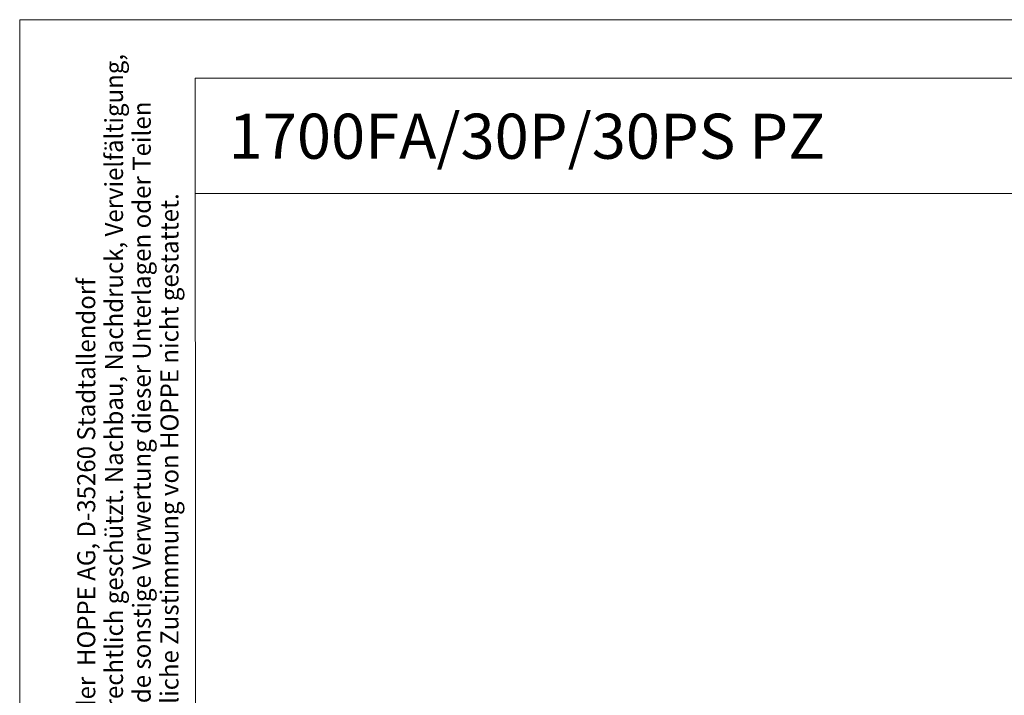
# Model space of a CAD drawing. Units: millimetres. Extents: x 0 to 8.3, y 0 to 11.7.
# Drawn here: x 0 to 4.2, y 8.8 to 11.7 of the extents above; entities that cross this region are included whole.
import ezdxf

# ---------------------------------------------------------------- set-up
doc = ezdxf.new("R2010")
doc.units = ezdxf.units.MM
doc.header["$MEASUREMENT"] = 0
doc.layers.add('Ebene 1', color=7, linetype='Continuous', lineweight=0)

msp = doc.modelspace()

# ---------------------------------------------------------------- linework, layer by layer
at = {"layer": 'Ebene 1', "color": 7, "lineweight": 9}
for points in [[(0, 11.7005), (0, 11.7005), (0, 0), (0, 0)], [(0, 11.7005), (0, 11.7005), (8.273, 11.7005), (8.273, 11.7005)], [(0.7478, 11.4518), (0.7478, 11.4518), (0.7547, 0.2349), (0.7547, 0.2349)], [(0.7478, 11.4518), (0.7478, 11.4518), (8.0367, 11.4518), (8.0367, 11.4518)], [(0.7478, 10.9597), (0.7478, 10.9597), (8.0367, 10.9597), (8.0367, 10.9597)]]:
    msp.add_open_spline(points, degree=3, dxfattribs=at)

# ---------------------------------------------------------------- texts
at = {"layer": 'Ebene 1', "char_height": 0.2, "attachment_point": 7, "rotation": 90}
for s, insert in [('\\C7;\\FArial Unicode MS|b0|i0|c129;\\H0.076632;\\W0.978253;und urheber- sowie wettbewerbsrechtlich geschützt. Nachbau, Nachdruck, Vervielfältigung,', (0.4401, 7.1936)), ('\\C7;\\FArial Unicode MS|b0|i0|c129;\\H0.076632;\\W0.980873;Weitergabe an Dritte sowie jedwede sonstige Verwertung dieser Unterlagen oder Teilen', (0.5583, 7.1936)), ('\\C7;\\FArial Unicode MS|b0|i0|c129;\\H0.076633;\\W0.978885;davon sind ohne vorherige schriftliche Zustimmung von HOPPE nicht gestattet.', (0.6765, 7.1936)), ('\\C7;\\FArial Unicode MS|b0|i0|c129;\\H0.076632;\\W0.978684;Diese Unterlagen sind Eigentum der  HOPPE AG, D-35260 Stadtallendorf', (0.3219, 7.1936))]:
    msp.add_mtext(s, dxfattribs=dict(at, insert=insert))
at = {"layer": 'Ebene 1', "insert": (0.8903, 11.1083), "char_height": 0.2, "attachment_point": 7}
msp.add_mtext('\\C7;\\FArial Unicode MS|b0|i0|c129;\\H0.191896;\\W1.000280;1700FA/30P/30PS PZ', dxfattribs=at)

doc.saveas('drawing.dxf')
